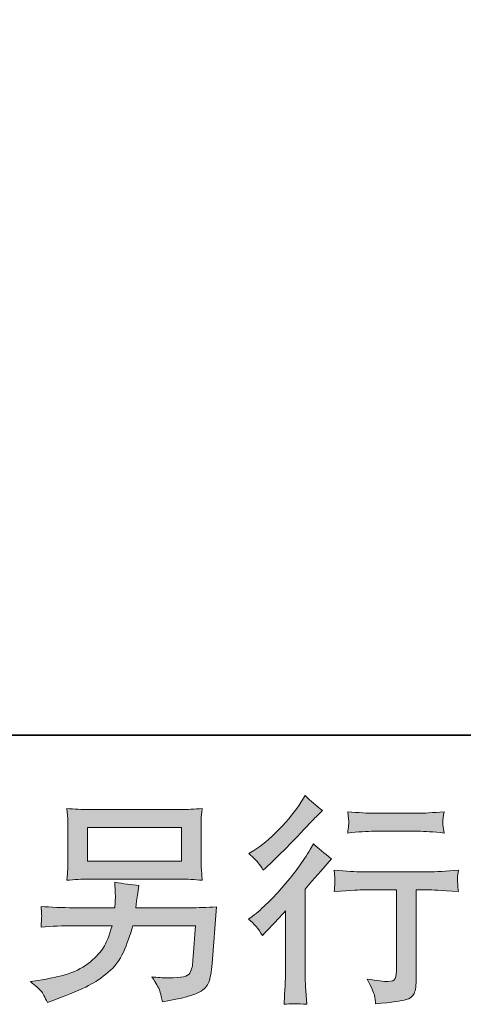
# Model space of a CAD drawing. Units: inches. Extents: x -738 to 1348, y -145 to 1331.
# Drawn here: x 689 to 788, y -144 to 76 of the extents above; entities that cross this region are included whole.
import ezdxf

# ---------------------------------------------------------------- set-up
doc = ezdxf.new("R2010")
doc.units = ezdxf.units.IN
doc.header["$MEASUREMENT"] = 0
doc.layers.add('图层 1', color=7, linetype='Continuous')

msp = doc.modelspace()

# ---------------------------------------------------------------- hatches: boundary and pattern name
at = {"layer": '图层 1'}
h = msp.add_hatch(color=7, dxfattribs=at)
h.dxf.hatch_style = 2
edge = h.paths.add_edge_path()
edge.add_spline(control_points=[(743.33, -128.85), (743.33, -128.85), (743.97, -128.16), (743.97, -128.16), (743.97, -128.16), (746.41, -125.62), (746.41, -125.62), (746.87, -125.13), (747.57, -124.36), (748.52, -123.32), (748.52, -123.32), (748.52, -137.12), (748.52, -137.12), (748.52, -137.93), (748.48, -138.88), (748.41, -139.95), (748.36, -141.03), (748.27, -142.47), (748.17, -144.26), (749.56, -144.07), (751.25, -144.07), (753.27, -144.26), (753.27, -144.26), (752.98, -140.29), (752.98, -140.29), (752.92, -139.52), (752.89, -138.46), (752.89, -137.12), (752.89, -137.12), (752.89, -118.48), (752.89, -118.48), (752.89, -118.48), (754.4, -116.72), (754.4, -116.72), (754.4, -116.72), (756.41, -114.42), (756.41, -114.42), (756.41, -114.42), (758.76, -111.68), (758.76, -111.68), (757.12, -110.4), (755.79, -109.3), (754.75, -108.35), (754.75, -108.35), (754.01, -109.63), (754.01, -109.63), (752.48, -112.2), (750.52, -114.89), (748.14, -117.69), (745.74, -120.5), (743.38, -122.8), (741.03, -124.6), (741.03, -124.6), (740.21, -125.23), (740.21, -125.23), (741.44, -126.14), (742.49, -127.35), (743.33, -128.85)], knot_values=[0, 0, 0, 0, 0.352778, 0.352778, 0.352778, 0.705556, 0.705556, 0.705556, 1.058333, 1.058333, 1.058333, 1.411111, 1.411111, 1.411111, 1.763889, 1.763889, 1.763889, 2.116667, 2.116667, 2.116667, 2.469444, 2.469444, 2.469444, 2.822222, 2.822222, 2.822222, 3.175, 3.175, 3.175, 3.527778, 3.527778, 3.527778, 3.880556, 3.880556, 3.880556, 4.233333, 4.233333, 4.233333, 4.586111, 4.586111, 4.586111, 4.938889, 4.938889, 4.938889, 5.291667, 5.291667, 5.291667, 5.644444, 5.644444, 5.644444, 5.997222, 5.997222, 5.997222, 6.35, 6.35, 6.35, 6.702778, 6.702778, 6.702778, 6.702778], degree=3, periodic=0)
edge.add_line((743.33, -128.85), (743.33, -128.85))
edge = h.paths.add_edge_path()
edge.add_spline(control_points=[(742.4, -112.56), (742.71, -112.95), (743.07, -113.5), (743.5, -114.22), (743.5, -114.22), (744.08, -113.68), (744.08, -113.68), (746.46, -111.5), (748.79, -109.18), (751.08, -106.75), (753.36, -104.32), (754.78, -102.84), (755.34, -102.29), (755.34, -102.29), (756.8, -100.86), (756.8, -100.86), (755.39, -99.82), (754.09, -98.71), (752.89, -97.53), (752.89, -97.53), (752.01, -98.96), (752.01, -98.96), (750.8, -100.89), (749.15, -102.92), (747.06, -105.08), (744.97, -107.22), (743.11, -108.81), (741.44, -109.82), (741.44, -109.82), (740.32, -110.5), (740.32, -110.5), (741.39, -111.48), (742.09, -112.17), (742.4, -112.56)], knot_values=[0, 0, 0, 0, 0.352778, 0.352778, 0.352778, 0.705556, 0.705556, 0.705556, 1.058333, 1.058333, 1.058333, 1.411111, 1.411111, 1.411111, 1.763889, 1.763889, 1.763889, 2.116667, 2.116667, 2.116667, 2.469444, 2.469444, 2.469444, 2.822222, 2.822222, 2.822222, 3.175, 3.175, 3.175, 3.527778, 3.527778, 3.527778, 3.880556, 3.880556, 3.880556, 3.880556], degree=3, periodic=0)
edge.add_line((742.4, -112.56), (742.4, -112.56))
edge = h.paths.add_edge_path()
edge.add_spline(control_points=[(759.38, -114.25), (759.38, -114.25), (759.57, -115.87), (759.57, -115.87), (759.57, -115.95), (759.57, -116.2), (759.55, -116.59), (759.54, -116.97), (759.52, -117.33), (759.51, -117.65), (759.5, -117.96), (759.45, -118.43), (759.38, -119.04), (763.38, -118.77), (765.47, -118.64), (765.64, -118.64), (765.64, -118.64), (773.37, -118.64), (773.37, -118.64), (773.37, -118.64), (773.37, -135.86), (773.37, -135.86), (773.37, -137.16), (773.27, -138.03), (773.06, -138.47), (772.85, -138.91), (772.29, -139.14), (771.41, -139.14), (770.53, -139.18), (768.98, -138.99), (766.77, -138.6), (767.71, -140.4), (768.24, -141.61), (768.38, -142.24), (768.51, -142.87), (768.6, -143.53), (768.67, -144.18), (772.31, -143.78), (774.58, -143.46), (775.49, -143.22), (776.39, -142.98), (776.99, -142.52), (777.28, -141.85), (777.6, -141.18), (777.74, -139.98), (777.74, -138.26), (777.74, -138.26), (777.74, -118.64), (777.74, -118.64), (777.74, -118.64), (780.48, -118.64), (780.48, -118.64), (781.04, -118.64), (783.27, -118.77), (787.18, -119.04), (787.05, -117.65), (786.99, -116.85), (786.97, -116.63), (786.96, -116.44), (786.96, -116.15), (786.99, -115.79), (787.01, -115.43), (787.08, -114.92), (787.18, -114.25), (784.44, -114.49), (782.19, -114.59), (780.43, -114.59), (780.43, -114.59), (765.64, -114.59), (765.64, -114.59), (764.27, -114.59), (762.18, -114.49), (759.38, -114.25)], knot_values=[0, 0, 0, 0, 0.352778, 0.352778, 0.352778, 0.705556, 0.705556, 0.705556, 1.058333, 1.058333, 1.058333, 1.411111, 1.411111, 1.411111, 1.763889, 1.763889, 1.763889, 2.116667, 2.116667, 2.116667, 2.469444, 2.469444, 2.469444, 2.822222, 2.822222, 2.822222, 3.175, 3.175, 3.175, 3.527778, 3.527778, 3.527778, 3.880556, 3.880556, 3.880556, 4.233333, 4.233333, 4.233333, 4.586111, 4.586111, 4.586111, 4.938889, 4.938889, 4.938889, 5.291667, 5.291667, 5.291667, 5.644444, 5.644444, 5.644444, 5.997222, 5.997222, 5.997222, 6.35, 6.35, 6.35, 6.702778, 6.702778, 6.702778, 7.055556, 7.055556, 7.055556, 7.408333, 7.408333, 7.408333, 7.761111, 7.761111, 7.761111, 8.113889, 8.113889, 8.113889, 8.466667, 8.466667, 8.466667, 8.466667], degree=3, periodic=0)
edge.add_line((759.38, -114.25), (759.38, -114.25))
edge = h.paths.add_edge_path()
edge.add_spline(control_points=[(778.13, -101.48), (778.13, -101.48), (768.4, -101.48), (768.4, -101.48), (766.89, -101.48), (764.91, -101.37), (762.43, -101.14), (762.43, -101.14), (762.63, -102.7), (762.63, -102.7), (762.68, -103.2), (762.68, -103.71), (762.63, -104.21), (762.56, -104.72), (762.49, -105.28), (762.43, -105.92), (764.74, -105.66), (766.74, -105.52), (768.4, -105.52), (768.4, -105.52), (778.13, -105.52), (778.13, -105.52), (779.67, -105.52), (781.62, -105.66), (784, -105.92), (784, -105.92), (783.76, -104.42), (783.76, -104.42), (783.69, -104.24), (783.68, -103.95), (783.71, -103.51), (783.71, -102.97), (783.81, -102.17), (784, -101.14), (781.43, -101.37), (779.47, -101.48), (778.13, -101.48)], knot_values=[0, 0, 0, 0, 0.352778, 0.352778, 0.352778, 0.705556, 0.705556, 0.705556, 1.058333, 1.058333, 1.058333, 1.411111, 1.411111, 1.411111, 1.763889, 1.763889, 1.763889, 2.116667, 2.116667, 2.116667, 2.469444, 2.469444, 2.469444, 2.822222, 2.822222, 2.822222, 3.175, 3.175, 3.175, 3.527778, 3.527778, 3.527778, 3.880556, 3.880556, 3.880556, 4.233333, 4.233333, 4.233333, 4.233333], degree=3, periodic=0)
edge.add_line((778.13, -101.48), (778.13, -101.48))
h = msp.add_hatch(color=7, dxfattribs=at)
h.dxf.hatch_style = 2
h.paths.add_polyline_path([(704.18, -104.7), (725.24, -104.7), (725.24, -112.19), (704.18, -112.19)])
edge = h.paths.add_edge_path()
edge.add_spline(control_points=[(693.78, -141.28), (694.19, -141.79), (694.68, -142.65), (695.23, -143.86), (695.23, -143.86), (696.65, -143.31), (696.65, -143.31), (700.33, -141.94), (702.92, -140.87), (704.4, -140.08), (705.88, -139.31), (707.36, -138.31), (708.83, -137.1), (710.3, -135.9), (711.42, -134.38), (712.23, -132.55), (713.03, -130.72), (713.74, -128.77), (714.36, -126.68), (714.36, -126.68), (728.35, -126.68), (728.35, -126.68), (728.35, -126.68), (727.86, -133.58), (727.86, -133.58), (727.76, -134.59), (727.7, -135.27), (727.66, -135.65), (727.63, -136.02), (727.44, -136.58), (727.1, -137.29), (726.75, -138.01), (725.17, -138.35), (722.33, -138.33), (721.06, -138.33), (719.81, -138.26), (718.61, -138.13), (719.56, -139.63), (720.08, -140.47), (720.17, -140.69), (720.28, -140.9), (720.55, -141.91), (721.01, -143.71), (725.34, -142.92), (728.08, -142.2), (729.2, -141.55), (730.33, -140.9), (731.05, -140.13), (731.36, -139.27), (731.67, -138.41), (731.91, -137.02), (732.07, -135.1), (732.07, -135.1), (733.04, -122.44), (733.04, -122.44), (730.89, -122.57), (728.9, -122.64), (727.07, -122.64), (727.07, -122.64), (715.04, -122.64), (715.04, -122.64), (715.04, -122.64), (715.19, -121.17), (715.19, -121.17), (715.19, -121.17), (715.43, -119.41), (715.43, -119.41), (715.43, -119.41), (715.68, -117.65), (715.68, -117.65), (714.05, -117.51), (712.25, -117.27), (710.3, -116.91), (710.3, -116.91), (710.39, -119.26), (710.39, -119.26), (710.39, -119.26), (710.44, -120.14), (710.44, -120.14), (710.44, -120.34), (710.42, -120.66), (710.39, -121.14), (710.36, -121.61), (710.34, -122.11), (710.34, -122.64), (710.34, -122.64), (701.19, -122.64), (701.19, -122.64), (698.46, -122.64), (695.99, -122.54), (693.81, -122.34), (693.81, -122.34), (693.91, -123.81), (693.91, -123.81), (693.94, -124.4), (693.95, -124.73), (693.93, -124.8), (693.91, -124.89), (693.9, -125.11), (693.88, -125.44), (693.86, -125.79), (693.84, -126.31), (693.81, -126.97), (696.19, -126.78), (698.65, -126.68), (701.19, -126.68), (701.19, -126.68), (709.7, -126.68), (709.7, -126.68), (709.02, -128.99), (708.39, -130.63), (707.8, -131.57), (707.21, -132.52), (706.22, -133.56), (704.84, -134.72), (703.45, -135.88), (701.8, -136.77), (699.88, -137.41), (697.95, -138.04), (695.69, -138.55), (693.07, -138.91), (693.07, -138.91), (691.41, -139.16), (691.41, -139.16), (692.59, -140.07), (693.37, -140.77), (693.78, -141.28)], knot_values=[0, 0, 0, 0, 0.352778, 0.352778, 0.352778, 0.705556, 0.705556, 0.705556, 1.058333, 1.058333, 1.058333, 1.411111, 1.411111, 1.411111, 1.763889, 1.763889, 1.763889, 2.116667, 2.116667, 2.116667, 2.469444, 2.469444, 2.469444, 2.822222, 2.822222, 2.822222, 3.175, 3.175, 3.175, 3.527778, 3.527778, 3.527778, 3.880556, 3.880556, 3.880556, 4.233333, 4.233333, 4.233333, 4.586111, 4.586111, 4.586111, 4.938889, 4.938889, 4.938889, 5.291667, 5.291667, 5.291667, 5.644444, 5.644444, 5.644444, 5.997222, 5.997222, 5.997222, 6.35, 6.35, 6.35, 6.702778, 6.702778, 6.702778, 7.055556, 7.055556, 7.055556, 7.408333, 7.408333, 7.408333, 7.761111, 7.761111, 7.761111, 8.113889, 8.113889, 8.113889, 8.466667, 8.466667, 8.466667, 8.819444, 8.819444, 8.819444, 9.172222, 9.172222, 9.172222, 9.525, 9.525, 9.525, 9.877778, 9.877778, 9.877778, 10.230556, 10.230556, 10.230556, 10.583333, 10.583333, 10.583333, 10.936111, 10.936111, 10.936111, 11.288889, 11.288889, 11.288889, 11.641667, 11.641667, 11.641667, 11.994444, 11.994444, 11.994444, 12.347222, 12.347222, 12.347222, 12.7, 12.7, 12.7, 13.052778, 13.052778, 13.052778, 13.405556, 13.405556, 13.405556, 13.758333, 13.758333, 13.758333, 14.111111, 14.111111, 14.111111, 14.463889, 14.463889, 14.463889, 14.816667, 14.816667, 14.816667, 14.816667], degree=3, periodic=0)
edge.add_line((693.78, -141.28), (693.78, -141.28))
edge = h.paths.add_edge_path()
edge.add_spline(control_points=[(704.6, -116.24), (704.6, -116.24), (724.78, -116.24), (724.78, -116.24), (726.5, -116.24), (728.2, -116.32), (729.86, -116.49), (729.86, -116.49), (729.67, -114.07), (729.67, -114.07), (729.64, -113.75), (729.62, -112.92), (729.62, -111.56), (729.62, -111.56), (729.62, -105.41), (729.62, -105.41), (729.62, -104.27), (729.63, -103.41), (729.64, -102.84), (729.66, -102.27), (729.73, -101.46), (729.86, -100.41), (728.2, -100.57), (726.5, -100.65), (724.78, -100.65), (724.78, -100.65), (704.65, -100.65), (704.65, -100.65), (702.92, -100.65), (701.23, -100.57), (699.56, -100.41), (699.56, -100.41), (699.76, -102.76), (699.76, -102.76), (699.79, -103.14), (699.81, -104.01), (699.81, -105.41), (699.81, -105.41), (699.81, -111.52), (699.81, -111.52), (699.81, -112.6), (699.79, -113.44), (699.76, -114.02), (699.73, -114.62), (699.66, -115.44), (699.56, -116.49), (701.23, -116.32), (702.91, -116.24), (704.6, -116.24)], knot_values=[0, 0, 0, 0, 0.352778, 0.352778, 0.352778, 0.705556, 0.705556, 0.705556, 1.058333, 1.058333, 1.058333, 1.411111, 1.411111, 1.411111, 1.763889, 1.763889, 1.763889, 2.116667, 2.116667, 2.116667, 2.469444, 2.469444, 2.469444, 2.822222, 2.822222, 2.822222, 3.175, 3.175, 3.175, 3.527778, 3.527778, 3.527778, 3.880556, 3.880556, 3.880556, 4.233333, 4.233333, 4.233333, 4.586111, 4.586111, 4.586111, 4.938889, 4.938889, 4.938889, 5.291667, 5.291667, 5.291667, 5.644444, 5.644444, 5.644444, 5.644444], degree=3, periodic=0)
edge.add_line((704.6, -116.24), (704.6, -116.24))

# ---------------------------------------------------------------- linework, layer by layer
at = {"layer": '图层 1', "color": 7, "lineweight": 35}
msp.add_lwpolyline([(1347.97, -83.99), (-734.81, -83.99), (-734.81, 1265.12), (1347.97, 1265.12), (1347.97, -83.99)], dxfattribs=at)
at = {"layer": '图层 1', "color": 7, "lineweight": 0}
msp.add_lwpolyline([(704.18, -104.7), (725.24, -104.7), (725.24, -112.19), (704.18, -112.19), (704.18, -104.7)], dxfattribs=at)
for points, knots in [([(742.4, -112.56), (742.71, -112.95), (743.07, -113.5), (743.5, -114.22), (743.5, -114.22), (744.08, -113.68), (744.08, -113.68), (746.46, -111.5), (748.79, -109.18), (751.08, -106.75), (753.36, -104.32), (754.78, -102.84), (755.34, -102.29), (755.34, -102.29), (756.8, -100.86), (756.8, -100.86), (755.39, -99.82), (754.09, -98.71), (752.89, -97.53), (752.89, -97.53), (752.01, -98.96), (752.01, -98.96), (750.8, -100.89), (749.15, -102.92), (747.06, -105.08), (744.97, -107.22), (743.11, -108.81), (741.44, -109.82), (741.44, -109.82), (740.32, -110.5), (740.32, -110.5), (741.39, -111.48), (742.09, -112.17), (742.4, -112.56)], [0, 0, 0, 0, 1, 1, 1, 2, 2, 2, 3, 3, 3, 4, 4, 4, 5, 5, 5, 6, 6, 6, 7, 7, 7, 8, 8, 8, 9, 9, 9, 10, 10, 10, 11, 11, 11, 11]), ([(704.6, -116.24), (704.6, -116.24), (724.78, -116.24), (724.78, -116.24), (726.5, -116.24), (728.2, -116.32), (729.86, -116.49), (729.86, -116.49), (729.67, -114.07), (729.67, -114.07), (729.64, -113.75), (729.62, -112.92), (729.62, -111.56), (729.62, -111.56), (729.62, -105.41), (729.62, -105.41), (729.62, -104.27), (729.63, -103.41), (729.64, -102.84), (729.66, -102.27), (729.73, -101.46), (729.86, -100.41), (728.2, -100.57), (726.5, -100.65), (724.78, -100.65), (724.78, -100.65), (704.65, -100.65), (704.65, -100.65), (702.92, -100.65), (701.23, -100.57), (699.56, -100.41), (699.56, -100.41), (699.76, -102.76), (699.76, -102.76), (699.79, -103.14), (699.81, -104.01), (699.81, -105.41), (699.81, -105.41), (699.81, -111.52), (699.81, -111.52), (699.81, -112.6), (699.79, -113.44), (699.76, -114.02), (699.73, -114.62), (699.66, -115.44), (699.56, -116.49), (701.23, -116.32), (702.91, -116.24), (704.6, -116.24)], [0, 0, 0, 0, 1, 1, 1, 2, 2, 2, 3, 3, 3, 4, 4, 4, 5, 5, 5, 6, 6, 6, 7, 7, 7, 8, 8, 8, 9, 9, 9, 10, 10, 10, 11, 11, 11, 12, 12, 12, 13, 13, 13, 14, 14, 14, 15, 15, 15, 16, 16, 16, 16]), ([(778.13, -101.48), (778.13, -101.48), (768.4, -101.48), (768.4, -101.48), (766.89, -101.48), (764.91, -101.37), (762.43, -101.14), (762.43, -101.14), (762.63, -102.7), (762.63, -102.7), (762.68, -103.2), (762.68, -103.71), (762.63, -104.21), (762.56, -104.72), (762.49, -105.28), (762.43, -105.92), (764.74, -105.66), (766.74, -105.52), (768.4, -105.52), (768.4, -105.52), (778.13, -105.52), (778.13, -105.52), (779.67, -105.52), (781.62, -105.66), (784, -105.92), (784, -105.92), (783.76, -104.42), (783.76, -104.42), (783.69, -104.24), (783.68, -103.95), (783.71, -103.51), (783.71, -102.97), (783.81, -102.17), (784, -101.14), (781.43, -101.37), (779.47, -101.48), (778.13, -101.48)], [0, 0, 0, 0, 1, 1, 1, 2, 2, 2, 3, 3, 3, 4, 4, 4, 5, 5, 5, 6, 6, 6, 7, 7, 7, 8, 8, 8, 9, 9, 9, 10, 10, 10, 11, 11, 11, 12, 12, 12, 12]), ([(743.33, -128.85), (743.33, -128.85), (743.97, -128.16), (743.97, -128.16), (743.97, -128.16), (746.41, -125.62), (746.41, -125.62), (746.87, -125.13), (747.57, -124.36), (748.52, -123.32), (748.52, -123.32), (748.52, -137.12), (748.52, -137.12), (748.52, -137.93), (748.48, -138.88), (748.41, -139.95), (748.36, -141.03), (748.27, -142.47), (748.17, -144.26), (749.56, -144.07), (751.25, -144.07), (753.27, -144.26), (753.27, -144.26), (752.98, -140.29), (752.98, -140.29), (752.92, -139.52), (752.89, -138.46), (752.89, -137.12), (752.89, -137.12), (752.89, -118.48), (752.89, -118.48), (752.89, -118.48), (754.4, -116.72), (754.4, -116.72), (754.4, -116.72), (756.41, -114.42), (756.41, -114.42), (756.41, -114.42), (758.76, -111.68), (758.76, -111.68), (757.12, -110.4), (755.79, -109.3), (754.75, -108.35), (754.75, -108.35), (754.01, -109.63), (754.01, -109.63), (752.48, -112.2), (750.52, -114.89), (748.14, -117.69), (745.74, -120.5), (743.38, -122.8), (741.03, -124.6), (741.03, -124.6), (740.21, -125.23), (740.21, -125.23), (741.44, -126.14), (742.49, -127.35), (743.33, -128.85)], [0, 0, 0, 0, 1, 1, 1, 2, 2, 2, 3, 3, 3, 4, 4, 4, 5, 5, 5, 6, 6, 6, 7, 7, 7, 8, 8, 8, 9, 9, 9, 10, 10, 10, 11, 11, 11, 12, 12, 12, 13, 13, 13, 14, 14, 14, 15, 15, 15, 16, 16, 16, 17, 17, 17, 18, 18, 18, 19, 19, 19, 19]), ([(759.38, -114.25), (759.38, -114.25), (759.57, -115.87), (759.57, -115.87), (759.57, -115.95), (759.57, -116.2), (759.55, -116.59), (759.54, -116.97), (759.52, -117.33), (759.51, -117.65), (759.5, -117.96), (759.45, -118.43), (759.38, -119.04), (763.38, -118.77), (765.47, -118.64), (765.64, -118.64), (765.64, -118.64), (773.37, -118.64), (773.37, -118.64), (773.37, -118.64), (773.37, -135.86), (773.37, -135.86), (773.37, -137.16), (773.27, -138.03), (773.06, -138.47), (772.85, -138.91), (772.29, -139.14), (771.41, -139.14), (770.53, -139.18), (768.98, -138.99), (766.77, -138.6), (767.71, -140.4), (768.24, -141.61), (768.38, -142.24), (768.51, -142.87), (768.6, -143.53), (768.67, -144.18), (772.31, -143.78), (774.58, -143.46), (775.49, -143.22), (776.39, -142.98), (776.99, -142.52), (777.28, -141.85), (777.6, -141.18), (777.74, -139.98), (777.74, -138.26), (777.74, -138.26), (777.74, -118.64), (777.74, -118.64), (777.74, -118.64), (780.48, -118.64), (780.48, -118.64), (781.04, -118.64), (783.27, -118.77), (787.18, -119.04), (787.05, -117.65), (786.99, -116.85), (786.97, -116.63), (786.96, -116.44), (786.96, -116.15), (786.99, -115.79), (787.01, -115.43), (787.08, -114.92), (787.18, -114.25), (784.44, -114.49), (782.19, -114.59), (780.43, -114.59), (780.43, -114.59), (765.64, -114.59), (765.64, -114.59), (764.27, -114.59), (762.18, -114.49), (759.38, -114.25)], [0, 0, 0, 0, 1, 1, 1, 2, 2, 2, 3, 3, 3, 4, 4, 4, 5, 5, 5, 6, 6, 6, 7, 7, 7, 8, 8, 8, 9, 9, 9, 10, 10, 10, 11, 11, 11, 12, 12, 12, 13, 13, 13, 14, 14, 14, 15, 15, 15, 16, 16, 16, 17, 17, 17, 18, 18, 18, 19, 19, 19, 20, 20, 20, 21, 21, 21, 22, 22, 22, 23, 23, 23, 24, 24, 24, 24]), ([(693.78, -141.28), (694.19, -141.79), (694.68, -142.65), (695.23, -143.86), (695.23, -143.86), (696.65, -143.31), (696.65, -143.31), (700.33, -141.94), (702.92, -140.87), (704.4, -140.08), (705.88, -139.31), (707.36, -138.31), (708.83, -137.1), (710.3, -135.9), (711.42, -134.38), (712.23, -132.55), (713.03, -130.72), (713.74, -128.77), (714.36, -126.68), (714.36, -126.68), (728.35, -126.68), (728.35, -126.68), (728.35, -126.68), (727.86, -133.58), (727.86, -133.58), (727.76, -134.59), (727.7, -135.27), (727.66, -135.65), (727.63, -136.02), (727.44, -136.58), (727.1, -137.29), (726.75, -138.01), (725.17, -138.35), (722.33, -138.33), (721.06, -138.33), (719.81, -138.26), (718.61, -138.13), (719.56, -139.63), (720.08, -140.47), (720.17, -140.69), (720.28, -140.9), (720.55, -141.91), (721.01, -143.71), (725.34, -142.92), (728.08, -142.2), (729.2, -141.55), (730.33, -140.9), (731.05, -140.13), (731.36, -139.27), (731.67, -138.41), (731.91, -137.02), (732.07, -135.1), (732.07, -135.1), (733.04, -122.44), (733.04, -122.44), (730.89, -122.57), (728.9, -122.64), (727.07, -122.64), (727.07, -122.64), (715.04, -122.64), (715.04, -122.64), (715.04, -122.64), (715.19, -121.17), (715.19, -121.17), (715.19, -121.17), (715.43, -119.41), (715.43, -119.41), (715.43, -119.41), (715.68, -117.65), (715.68, -117.65), (714.05, -117.51), (712.25, -117.27), (710.3, -116.91), (710.3, -116.91), (710.39, -119.26), (710.39, -119.26), (710.39, -119.26), (710.44, -120.14), (710.44, -120.14), (710.44, -120.34), (710.42, -120.66), (710.39, -121.14), (710.36, -121.61), (710.34, -122.11), (710.34, -122.64), (710.34, -122.64), (701.19, -122.64), (701.19, -122.64), (698.46, -122.64), (695.99, -122.54), (693.81, -122.34), (693.81, -122.34), (693.91, -123.81), (693.91, -123.81), (693.94, -124.4), (693.95, -124.73), (693.93, -124.8), (693.91, -124.89), (693.9, -125.11), (693.88, -125.44), (693.86, -125.79), (693.84, -126.31), (693.81, -126.97), (696.19, -126.78), (698.65, -126.68), (701.19, -126.68), (701.19, -126.68), (709.7, -126.68), (709.7, -126.68), (709.02, -128.99), (708.39, -130.63), (707.8, -131.57), (707.21, -132.52), (706.22, -133.56), (704.84, -134.72), (703.45, -135.88), (701.8, -136.77), (699.88, -137.41), (697.95, -138.04), (695.69, -138.55), (693.07, -138.91), (693.07, -138.91), (691.41, -139.16), (691.41, -139.16), (692.59, -140.07), (693.37, -140.77), (693.78, -141.28)], [0, 0, 0, 0, 1, 1, 1, 2, 2, 2, 3, 3, 3, 4, 4, 4, 5, 5, 5, 6, 6, 6, 7, 7, 7, 8, 8, 8, 9, 9, 9, 10, 10, 10, 11, 11, 11, 12, 12, 12, 13, 13, 13, 14, 14, 14, 15, 15, 15, 16, 16, 16, 17, 17, 17, 18, 18, 18, 19, 19, 19, 20, 20, 20, 21, 21, 21, 22, 22, 22, 23, 23, 23, 24, 24, 24, 25, 25, 25, 26, 26, 26, 27, 27, 27, 28, 28, 28, 29, 29, 29, 30, 30, 30, 31, 31, 31, 32, 32, 32, 33, 33, 33, 34, 34, 34, 35, 35, 35, 36, 36, 36, 37, 37, 37, 38, 38, 38, 39, 39, 39, 40, 40, 40, 41, 41, 41, 42, 42, 42, 42])]:
    msp.add_open_spline(points, degree=3, knots=knots, dxfattribs=at)

doc.saveas('drawing.dxf')
